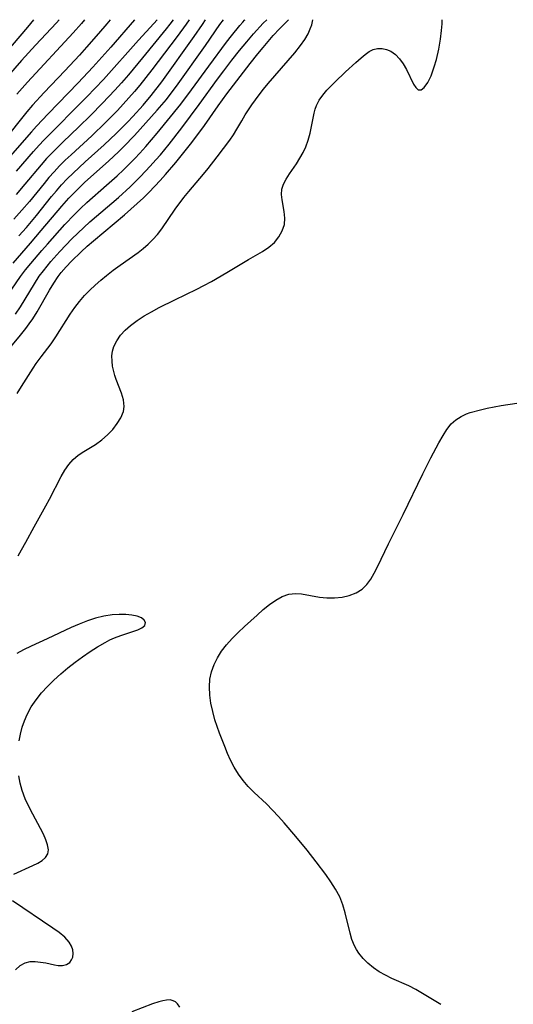
# Model space of a CAD drawing. Extents: x 1638514 to 1646716, y 2846625 to 2854827.
# Drawn here: x 1640500 to 1640607, y 2854614 to 2854827 of the extents above; entities that cross this region are included whole.
import ezdxf

# ---------------------------------------------------------------- set-up
doc = ezdxf.new("R2010")
doc.units = 0

msp = doc.modelspace()

# ---------------------------------------------------------------- linework, layer by layer
at = {"layer": 'WIL_053_Contours', "color": 0}
for points in [[(1640496.74, 2854766.19, 228), (1640500.34, 2854771.43, 228), (1640501.43, 2854772.87, 228), (1640502.57, 2854774.28, 228), (1640504.94, 2854777.07, 228), (1640506.17, 2854778.45, 228), (1640509.97, 2854782.72, 228), (1640512, 2854784.9, 228), (1640513.3, 2854786.18, 228), (1640514.69, 2854787.45, 228), (1640518.96, 2854791.18, 228), (1640521.26, 2854793.26, 228), (1640522.6, 2854794.55, 228), (1640525.05, 2854796.99, 228), (1640526.15, 2854798.15, 228), (1640527.43, 2854799.56, 228), (1640529.89, 2854802.46, 228), (1640535.03, 2854808.75, 228), (1640537.34, 2854811.81, 228), (1640541.1, 2854816.98, 228), (1640544.91, 2854822.13, 228), (1640545.95, 2854823.49, 228), (1640547.76, 2854825.75, 228), (1640548.39, 2854826.49, 228), (1640548.75, 2854826.88, 228), (1640548.9, 2854827, 228)], [(1640496.89, 2854754.59, 224), (1640500.35, 2854758.77, 224), (1640501.48, 2854760.19, 224), (1640502.25, 2854761.25, 224), (1640502.99, 2854762.33, 224), (1640503.94, 2854763.84, 224), (1640506.61, 2854768.5, 224), (1640507.53, 2854770.02, 224), (1640508.53, 2854771.48, 224), (1640509.18, 2854772.33, 224), (1640510.25, 2854773.58, 224), (1640511.39, 2854774.79, 224), (1640513.45, 2854776.82, 224), (1640514.76, 2854778.01, 224), (1640516.11, 2854779.18, 224), (1640522.87, 2854784.82, 224), (1640525.6, 2854787.23, 224), (1640526.92, 2854788.47, 224), (1640528.15, 2854789.7, 224), (1640530.53, 2854792.24, 224), (1640531.69, 2854793.53, 224), (1640533.93, 2854796.14, 224), (1640537.11, 2854800.09, 224), (1640539.15, 2854802.77, 224), (1640540.13, 2854804.14, 224), (1640543.08, 2854808.38, 224), (1640544.98, 2854810.98, 224), (1640550.02, 2854817.56, 224), (1640551.63, 2854819.6, 224), (1640552.8, 2854821.02, 224), (1640555.01, 2854823.57, 224), (1640556.35, 2854825.02, 224), (1640558.26, 2854827, 224)], [(1640497, 2854819.53, 248), (1640501.96, 2854825.41, 248), (1640503.25, 2854827, 248)], [(1640508.7, 2854827, 246), (1640508.12, 2854826.32, 246), (1640503.62, 2854821.52, 246), (1640500.6, 2854818.21, 246), (1640497.66, 2854814.87, 246)], [(1640519.71, 2854827, 242), (1640519.01, 2854826.13, 242), (1640517.2, 2854823.99, 242), (1640514.62, 2854821.05, 242), (1640513.08, 2854819.35, 242), (1640509.91, 2854815.93, 242), (1640505.51, 2854811.27, 242), (1640502.97, 2854808.5, 242), (1640501.74, 2854807.09, 242), (1640500.54, 2854805.65, 242), (1640497.73, 2854802.08, 242)], [(1640524.99, 2854827, 240), (1640519.87, 2854821.07, 240), (1640515.98, 2854816.7, 240), (1640512.84, 2854813.34, 240), (1640506.31, 2854806.64, 240), (1640503.79, 2854803.96, 240), (1640502.7, 2854802.76, 240), (1640498.15, 2854797.5, 240)], [(1640498.75, 2854774.38, 230), (1640502.53, 2854778.68, 230), (1640504.86, 2854781.38, 230), (1640509.28, 2854786.69, 230), (1640510.81, 2854788.42, 230), (1640511.94, 2854789.59, 230), (1640513.09, 2854790.72, 230), (1640514.28, 2854791.83, 230), (1640519.41, 2854796.42, 230), (1640521.63, 2854798.5, 230), (1640522.72, 2854799.56, 230), (1640525, 2854801.96, 230), (1640529.91, 2854807.4, 230), (1640531.89, 2854809.74, 230), (1640532.94, 2854811.09, 230), (1640534.08, 2854812.62, 230), (1640540.34, 2854821.41, 230), (1640543.44, 2854825.93, 230), (1640544.21, 2854827, 230)], [(1640536.81, 2854827, 234), (1640536.16, 2854826, 234), (1640534.25, 2854823.37, 234), (1640528.77, 2854816.16, 234), (1640526.19, 2854812.87, 234), (1640525.01, 2854811.46, 234), (1640523.79, 2854810.07, 234), (1640521.3, 2854807.37, 234), (1640518.74, 2854804.75, 234), (1640515.75, 2854801.87, 234), (1640511.29, 2854797.78, 234), (1640510.03, 2854796.59, 234), (1640508.81, 2854795.37, 234), (1640507.61, 2854794.11, 234), (1640506.51, 2854792.87, 234), (1640505.44, 2854791.59, 234), (1640502.29, 2854787.71, 234), (1640500.68, 2854785.81, 234), (1640498.9, 2854783.89, 234)], [(1640499.29, 2854763.32, 226), (1640500.34, 2854764.9, 226), (1640503.36, 2854769.88, 226), (1640504.42, 2854771.5, 226), (1640505.31, 2854772.72, 226), (1640506.9, 2854774.69, 226), (1640508.87, 2854776.89, 226), (1640511.45, 2854779.58, 226), (1640512.72, 2854780.86, 226), (1640514.02, 2854782.09, 226), (1640515.36, 2854783.28, 226), (1640521.53, 2854788.55, 226), (1640524.07, 2854790.88, 226), (1640526.27, 2854793.07, 226), (1640528.39, 2854795.33, 226), (1640529.64, 2854796.71, 226), (1640530.6, 2854797.81, 226), (1640532.47, 2854800.07, 226), (1640535.25, 2854803.6, 226), (1640538.98, 2854808.64, 226), (1640542.95, 2854814.16, 226), (1640544.28, 2854815.96, 226), (1640546.06, 2854818.28, 226), (1640547.68, 2854820.32, 226), (1640549.25, 2854822.23, 226), (1640550.7, 2854823.93, 226), (1640552.8, 2854826.24, 226), (1640553.59, 2854827, 226)], [(1640533.35, 2854827, 236), (1640532.67, 2854826.05, 236), (1640531.85, 2854825.02, 236), (1640526.75, 2854818.77, 236), (1640523.67, 2854815.08, 236), (1640522.21, 2854813.38, 236), (1640520.78, 2854811.78, 236), (1640518.12, 2854808.95, 236), (1640515.52, 2854806.31, 236), (1640512.99, 2854803.83, 236), (1640509.48, 2854800.49, 236), (1640507.13, 2854798.17, 236), (1640506, 2854796.97, 236), (1640504.79, 2854795.61, 236), (1640501.29, 2854791.4, 236), (1640499.4, 2854789.23, 236)], [(1640499.5, 2854794.22, 238), (1640503.15, 2854798.48, 238), (1640504.37, 2854799.85, 238), (1640505.38, 2854800.94, 238), (1640514.69, 2854810.31, 238), (1640518.28, 2854814.08, 238), (1640525.89, 2854822.56, 238), (1640529.21, 2854826.21, 238), (1640529.9, 2854827, 238)], [(1640514.21, 2854827, 244), (1640513.56, 2854826.2, 244), (1640511.77, 2854824.18, 244), (1640501.87, 2854813.5, 244), (1640499.55, 2854810.86, 244)], [(1640499.67, 2854746.14, 222), (1640500.55, 2854747.65, 222), (1640503.11, 2854751.65, 222), (1640503.78, 2854752.67, 222), (1640504.81, 2854754.1, 222), (1640506.96, 2854756.93, 222), (1640507.98, 2854758.39, 222), (1640511.06, 2854763.29, 222), (1640512.08, 2854764.75, 222), (1640513.11, 2854766.07, 222), (1640514.2, 2854767.34, 222), (1640515.32, 2854768.5, 222), (1640516.49, 2854769.61, 222), (1640517.71, 2854770.68, 222), (1640518.95, 2854771.71, 222), (1640520.4, 2854772.84, 222), (1640521.87, 2854773.92, 222), (1640525.78, 2854776.65, 222), (1640526.91, 2854777.54, 222), (1640527.98, 2854778.48, 222), (1640529, 2854779.49, 222), (1640529.95, 2854780.56, 222), (1640530.88, 2854781.77, 222), (1640533.79, 2854786.01, 222), (1640535.66, 2854788.52, 222), (1640536.76, 2854789.88, 222), (1640539.9, 2854793.56, 222), (1640540.91, 2854794.8, 222), (1640542.87, 2854797.31, 222), (1640545.6, 2854800.93, 222), (1640546.42, 2854802.11, 222), (1640547.16, 2854803.29, 222), (1640548.18, 2854805.16, 222), (1640548.93, 2854806.44, 222), (1640549.76, 2854807.72, 222), (1640550.39, 2854808.61, 222), (1640551.95, 2854810.75, 222), (1640552.9, 2854811.98, 222), (1640553.9, 2854813.21, 222), (1640558.24, 2854818.14, 222), (1640559.64, 2854819.82, 222), (1640560.91, 2854821.44, 222), (1640561.84, 2854822.75, 222), (1640562.55, 2854823.96, 222), (1640563.01, 2854825, 222), (1640563.32, 2854825.88, 222), (1640563.51, 2854826.58, 222), (1640563.56, 2854827, 222)], [(1640499.84, 2854711.07, 220), (1640500.6, 2854712.35, 220), (1640501.52, 2854714.01, 220), (1640503.32, 2854717.35, 220), (1640505.8, 2854721.83, 220), (1640506.6, 2854723.31, 220), (1640509.16, 2854728.24, 220), (1640509.94, 2854729.58, 220), (1640510.79, 2854730.82, 220), (1640511.75, 2854731.9, 220), (1640512.85, 2854732.81, 220), (1640514.05, 2854733.61, 220), (1640516.56, 2854735.16, 220), (1640517.91, 2854736.15, 220), (1640519.16, 2854737.24, 220), (1640520.3, 2854738.41, 220), (1640521.29, 2854739.64, 220), (1640522.08, 2854740.93, 220), (1640522.59, 2854742.27, 220), (1640522.75, 2854743.35, 220), (1640522.61, 2854744.76, 220), (1640522.18, 2854746.2, 220), (1640521.03, 2854749.19, 220), (1640520.75, 2854750.04, 220), (1640520.51, 2854750.9, 220), (1640520.27, 2854752.04, 220), (1640520.14, 2854753.18, 220), (1640520.13, 2854754.31, 220), (1640520.27, 2854755.33, 220), (1640520.54, 2854756.31, 220), (1640521.15, 2854757.57, 220), (1640521.99, 2854758.75, 220), (1640523, 2854759.85, 220), (1640524.17, 2854760.88, 220), (1640525.58, 2854761.93, 220), (1640527.1, 2854762.92, 220), (1640528.7, 2854763.85, 220), (1640530.35, 2854764.74, 220), (1640533.75, 2854766.45, 220), (1640538.47, 2854768.71, 220), (1640540.02, 2854769.5, 220), (1640541.68, 2854770.41, 220), (1640544.94, 2854772.3, 220), (1640549.64, 2854775.11, 220), (1640552.65, 2854776.85, 220), (1640554.04, 2854777.78, 220), (1640555.24, 2854778.85, 220), (1640556.22, 2854780.06, 220), (1640556.96, 2854781.36, 220), (1640557.4, 2854782.74, 220), (1640557.51, 2854784.11, 220), (1640557.39, 2854785.49, 220), (1640556.94, 2854788.04, 220), (1640556.8, 2854789.2, 220), (1640556.86, 2854790.32, 220), (1640557.21, 2854791.43, 220), (1640557.78, 2854792.53, 220), (1640558.5, 2854793.65, 220), (1640560.01, 2854795.86, 220), (1640560.75, 2854797.04, 220), (1640561.45, 2854798.25, 220), (1640562.04, 2854799.53, 220), (1640562.55, 2854800.97, 220), (1640562.95, 2854802.45, 220), (1640563.87, 2854806.79, 220), (1640564.08, 2854807.63, 220), (1640564.36, 2854808.43, 220), (1640564.93, 2854809.57, 220), (1640565.68, 2854810.66, 220), (1640566.6, 2854811.76, 220), (1640568.31, 2854813.52, 220), (1640570.59, 2854815.7, 220), (1640572.86, 2854817.77, 220), (1640574.01, 2854818.77, 220), (1640574.86, 2854819.48, 220), (1640575.7, 2854820.09, 220), (1640576.57, 2854820.53, 220), (1640577.53, 2854820.77, 220), (1640578.52, 2854820.78, 220), (1640579.5, 2854820.58, 220), (1640580.44, 2854820.17, 220), (1640581.42, 2854819.44, 220), (1640582.3, 2854818.5, 220), (1640583.09, 2854817.42, 220), (1640583.78, 2854816.26, 220), (1640585.33, 2854813.07, 220), (1640585.81, 2854812.31, 220), (1640586.33, 2854811.86, 220), (1640586.94, 2854811.83, 220), (1640587.65, 2854812.36, 220), (1640588.39, 2854813.39, 220), (1640589.11, 2854814.83, 220), (1640589.81, 2854816.77, 220), (1640590.28, 2854818.4, 220), (1640590.77, 2854820.63, 220), (1640591.12, 2854822.77, 220), (1640591.35, 2854824.64, 220), (1640591.49, 2854826.08, 220), (1640591.54, 2854827, 220)], [(1640499.98, 2854780.23, 232), (1640501.62, 2854782.06, 232), (1640503.81, 2854784.67, 232), (1640507.06, 2854788.75, 232), (1640508.12, 2854790.02, 232), (1640509.22, 2854791.27, 232), (1640510.44, 2854792.56, 232), (1640511.71, 2854793.81, 232), (1640514.32, 2854796.23, 232), (1640518.44, 2854799.93, 232), (1640521.04, 2854802.41, 232), (1640523.53, 2854804.91, 232), (1640524.66, 2854806.08, 232), (1640526.84, 2854808.48, 232), (1640528.64, 2854810.62, 232), (1640530.9, 2854813.58, 232), (1640537.91, 2854823.34, 232), (1640539.69, 2854825.97, 232), (1640540.34, 2854827, 232)], [(1640591.21, 2854614.01, 218), (1640587.23, 2854616.43, 218), (1640585.8, 2854617.26, 218), (1640584.32, 2854618.03, 218), (1640580.6, 2854619.65, 218), (1640579.23, 2854620.34, 218), (1640577.91, 2854621.12, 218), (1640576.65, 2854621.98, 218), (1640575.47, 2854622.93, 218), (1640574.4, 2854623.96, 218), (1640573.47, 2854625.1, 218), (1640572.96, 2854625.89, 218), (1640572.53, 2854626.72, 218), (1640572.01, 2854628.06, 218), (1640571.6, 2854629.46, 218), (1640570.57, 2854633.86, 218), (1640570.04, 2854635.59, 218), (1640569.36, 2854637.28, 218), (1640568.48, 2854638.94, 218), (1640567.46, 2854640.54, 218), (1640566.35, 2854642.11, 218), (1640564.25, 2854644.9, 218), (1640562.32, 2854647.37, 218), (1640559.88, 2854650.35, 218), (1640557.38, 2854653.28, 218), (1640556.13, 2854654.7, 218), (1640554.85, 2854656.08, 218), (1640553.54, 2854657.4, 218), (1640550.85, 2854659.89, 218), (1640549.56, 2854661.18, 218), (1640548.47, 2854662.48, 218), (1640547.47, 2854663.87, 218), (1640546.57, 2854665.33, 218), (1640545.76, 2854666.85, 218), (1640545.11, 2854668.31, 218), (1640544.5, 2854669.79, 218), (1640543.39, 2854672.68, 218), (1640542.87, 2854674.14, 218), (1640542.39, 2854675.61, 218), (1640541.91, 2854677.38, 218), (1640541.53, 2854679.16, 218), (1640541.27, 2854680.93, 218), (1640541.18, 2854682.69, 218), (1640541.3, 2854684.41, 218), (1640541.65, 2854685.99, 218), (1640542.19, 2854687.53, 218), (1640542.91, 2854689, 218), (1640543.79, 2854690.41, 218), (1640544.89, 2854691.84, 218), (1640546.12, 2854693.2, 218), (1640547.42, 2854694.5, 218), (1640548.78, 2854695.77, 218), (1640551.5, 2854698.24, 218), (1640552.85, 2854699.42, 218), (1640554.2, 2854700.51, 218), (1640555.56, 2854701.47, 218), (1640556.95, 2854702.24, 218), (1640558.37, 2854702.75, 218), (1640559.83, 2854702.93, 218), (1640561.09, 2854702.85, 218), (1640564.99, 2854702.1, 218), (1640566.61, 2854701.95, 218), (1640568.25, 2854701.96, 218), (1640569.88, 2854702.14, 218), (1640571.44, 2854702.49, 218), (1640572.9, 2854703.04, 218), (1640574.2, 2854703.85, 218), (1640575.2, 2854704.82, 218), (1640576.07, 2854705.98, 218), (1640576.83, 2854707.28, 218), (1640577.54, 2854708.69, 218), (1640579.91, 2854713.68, 218), (1640583.06, 2854719.96, 218), (1640587.34, 2854728.77, 218), (1640589.07, 2854732.22, 218), (1640590.82, 2854735.51, 218), (1640591.7, 2854737.05, 218), (1640592.54, 2854738.38, 218), (1640593.49, 2854739.57, 218), (1640594.48, 2854740.46, 218), (1640595.59, 2854741.2, 218), (1640596.8, 2854741.77, 218), (1640597.6, 2854742.05, 218), (1640599.81, 2854742.64, 218), (1640601.25, 2854742.96, 218), (1640604.27, 2854743.55, 218), (1640607.68, 2854744.08, 218)], [(1640500.06, 2854671.05, 220), (1640500.35, 2854672.52, 220), (1640500.72, 2854673.98, 220), (1640501.2, 2854675.4, 220), (1640501.78, 2854676.77, 220), (1640502.67, 2854678.39, 220), (1640503.72, 2854679.93, 220), (1640504.89, 2854681.4, 220), (1640506.16, 2854682.81, 220), (1640507.57, 2854684.2, 220), (1640509.06, 2854685.52, 220), (1640510.59, 2854686.8, 220), (1640512.17, 2854688.03, 220), (1640513.77, 2854689.21, 220), (1640515.39, 2854690.34, 220), (1640517.02, 2854691.39, 220), (1640518.65, 2854692.34, 220), (1640519.68, 2854692.87, 220), (1640520.7, 2854693.34, 220), (1640522.08, 2854693.86, 220), (1640524.65, 2854694.66, 220), (1640525.73, 2854695.03, 220), (1640526.6, 2854695.45, 220), (1640527.21, 2854696.02, 220), (1640527.36, 2854696.65, 220), (1640527.08, 2854697.16, 220), (1640526.5, 2854697.61, 220), (1640525.57, 2854697.98, 220), (1640524.42, 2854698.23, 220), (1640523.11, 2854698.37, 220), (1640521.67, 2854698.4, 220), (1640520.16, 2854698.3, 220), (1640518.38, 2854698.02, 220), (1640516.57, 2854697.57, 220), (1640514.82, 2854696.99, 220), (1640513.07, 2854696.3, 220), (1640511.33, 2854695.53, 220), (1640506.15, 2854693.09, 220), (1640502.69, 2854691.53, 220), (1640500.99, 2854690.71, 220), (1640499.57, 2854689.93, 220)], [(1640498.94, 2854642.22, 220), (1640503.03, 2854644.09, 220), (1640504.09, 2854644.62, 220), (1640505.03, 2854645.2, 220), (1640505.77, 2854645.84, 220), (1640506.24, 2854646.59, 220), (1640506.38, 2854647.49, 220), (1640506.22, 2854648.52, 220), (1640505.84, 2854649.65, 220), (1640505.3, 2854650.85, 220), (1640504.65, 2854652.12, 220), (1640502.99, 2854655.22, 220), (1640502.16, 2854656.85, 220), (1640501.39, 2854658.53, 220), (1640500.74, 2854660.27, 220), (1640500.29, 2854661.86, 220), (1640499.98, 2854663.49, 220)], [(1640499.28, 2854621.53, 220), (1640500.27, 2854622.43, 220), (1640501.38, 2854623.05, 220), (1640502.44, 2854623.3, 220), (1640503.56, 2854623.33, 220), (1640504.71, 2854623.21, 220), (1640505.85, 2854623, 220), (1640507.73, 2854622.58, 220), (1640508.48, 2854622.47, 220), (1640509.43, 2854622.48, 220), (1640510.29, 2854622.7, 220), (1640510.99, 2854623.13, 220), (1640511.4, 2854623.65, 220), (1640511.65, 2854624.29, 220), (1640511.74, 2854625.02, 220), (1640511.64, 2854625.83, 220), (1640511.35, 2854626.66, 220), (1640510.88, 2854627.47, 220), (1640509.93, 2854628.55, 220), (1640508.72, 2854629.57, 220), (1640507.34, 2854630.56, 220), (1640498.61, 2854636.47, 220)], [(1640534.78, 2854613.44, 220), (1640534.33, 2854614.19, 220), (1640533.89, 2854614.59, 220), (1640533.36, 2854614.85, 220), (1640532.68, 2854615, 220), (1640531.92, 2854614.99, 220), (1640531.11, 2854614.85, 220), (1640530.25, 2854614.63, 220), (1640528.88, 2854614.17, 220), (1640524.41, 2854612.47, 220)]]:
    msp.add_polyline3d(points, dxfattribs=at)

doc.saveas('drawing.dxf')
